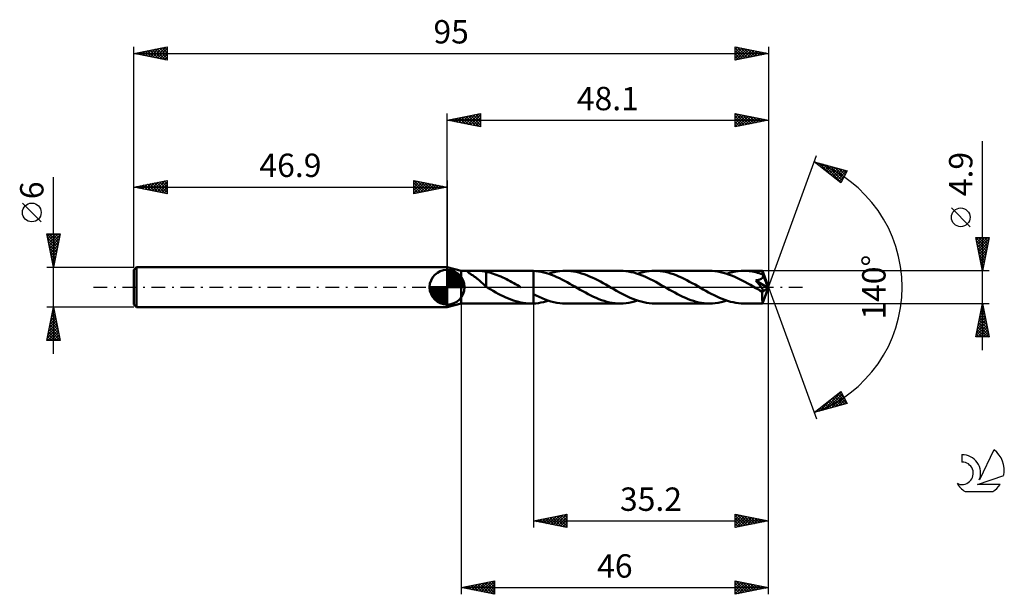
# Model space of a CAD drawing. Units: millimetres. Extents: x -17 to 130, y -46 to 40.
import ezdxf
from ezdxf.enums import TextEntityAlignment as Align

# ---------------------------------------------------------------- set-up
doc = ezdxf.new("R2010")
doc.units = ezdxf.units.MM
doc.header["$LTSCALE"] = 5.1
doc.linetypes.add('LONGDASH_DASH', pattern=[0.85, 0.4, -0.2, 0.05, -0.2])
for name, color, linetype in [('1', 4, 'CONTINUOUS'), ('2', 7, 'CONTINUOUS'), ('4', 2, 'LONGDASH_DASH'), ('CUT', 1, 'CONTINUOUS'), ('NOCUT', 7, 'CONTINUOUS'), ('SK1', 4, 'CONTINUOUS'), ('SK2', 7, 'CONTINUOUS'), ('SK4', 2, 'LONGDASH_DASH'), ('SK6', 5, 'CONTINUOUS')]:
    doc.layers.add(name, color=color, linetype=linetype)
doc.styles.get("Standard").update_dxf_attribs({"font": 'Monospac821 BT'})

msp = doc.modelspace()

# ---------------------------------------------------------------- linework, layer by layer
at = {"layer": '1', "color": 4, "linetype": 'CONTINUOUS', "lineweight": 50}
for p, q in [((49, 2.45), (46.9, 3)), ((46.9, -3), (46.9, 3)), ((49, 2.45), (59.48, 2.45)), ((49, -2.45), (49, 2.45)), ((49.97, 2.35), (49.98, 2.38)), ((49.99, 2.31), (49.97, 2.35)), ((49.98, 2.38), (50.02, 2.4)), ((50.03, 2.26), (49.99, 2.31)), ((50.02, 2.4), (50.08, 2.42)), ((50.08, 2.22), (50.03, 2.26)), ((50.08, 2.42), (50.17, 2.43)), ((50.14, 2.17), (50.08, 2.22)), ((50.21, 2.12), (50.14, 2.17)), ((50.17, 2.43), (50.27, 2.44)), ((50.29, 2.07), (50.21, 2.12)), ((50.27, 2.44), (50.39, 2.44)), ((50.38, 2.01), (50.29, 2.07)), ((50.47, 1.94), (50.38, 2.01)), ((50.39, 2.44), (50.51, 2.45)), ((50.57, 1.87), (50.47, 1.94)), ((50.51, 2.45), (50.64, 2.45)), ((50.68, 1.8), (50.57, 1.87)), ((50.64, 2.45), (50.78, 2.45)), ((50.79, 1.73), (50.68, 1.8)), ((50.78, 2.45), (50.93, 2.45)), ((50.9, 1.65), (50.79, 1.73)), ((51.01, 1.57), (50.9, 1.65)), ((51.09, 2.45), (50.93, 2.45)), ((51.12, 1.49), (51.01, 1.57)), ((51.26, 2.45), (51.09, 2.45)), ((51.23, 1.4), (51.12, 1.49)), ((51.44, 2.45), (51.26, 2.45)), ((51.63, 2.44), (51.44, 2.45)), ((51.81, 2.44), (51.63, 2.44)), ((52, 2.43), (51.81, 2.44)), ((52.18, 2.41), (52, 2.43)), ((52.37, 2.39), (52.18, 2.41)), ((52.55, 2.36), (52.37, 2.39)), ((52.73, 2.32), (52.55, 2.36)), ((52.73, 0.57), (52.73, 2.32)), ((53.01, 2.25), (52.73, 2.31)), ((53.28, 2.18), (53.01, 2.25)), ((53.56, 2.1), (53.28, 2.18)), ((53.83, 2.02), (53.56, 2.1)), ((54.11, 1.92), (53.83, 2.02)), ((54.39, 1.82), (54.11, 1.92)), ((54.66, 1.71), (54.39, 1.82)), ((54.94, 1.59), (54.66, 1.71)), ((55.21, 1.47), (54.94, 1.59)), ((59.42, 2.45), (59.48, 2.45)), ((59.55, 2.45), (59.48, 2.45)), ((59.61, 2.45), (59.55, 2.45)), ((59.67, 2.45), (59.61, 2.45)), ((59.74, 2.45), (59.67, 2.45)), ((59.8, 2.44), (59.74, 2.45)), ((60.19, 2.42), (59.8, 2.44)), ((59.8, 2.44), (59.8, 2.44)), ((59.8, 2.44), (59.8, 2.44)), ((59.8, 2.44), (59.8, 2.44)), ((59.8, -1.04), (59.8, 2.44)), ((59.8, -2.44), (59.8, 2.44)), ((60.58, 2.37), (60.19, 2.42)), ((60.97, 2.3), (60.58, 2.37)), ((61.36, 2.21), (60.97, 2.3)), ((61.75, 2.11), (61.36, 2.21)), ((62.14, 1.98), (61.75, 2.11)), ((62.05, 2.02), (62.48, 2.15)), ((62.53, 1.85), (62.14, 1.98)), ((62.48, 2.15), (62.91, 2.25)), ((62.91, 1.69), (62.53, 1.85)), ((62.91, 2.25), (63.34, 2.34)), ((63.3, 1.52), (62.91, 1.69)), ((63.69, 1.34), (63.3, 1.52)), ((63.34, 2.34), (63.76, 2.4)), ((63.76, 2.4), (64.19, 2.44)), ((64.19, 2.44), (64.62, 2.45)), ((65.02, 2.44), (64.62, 2.45)), ((72.82, 2.45), (64.62, 2.45)), ((65.41, 2.41), (65.02, 2.44)), ((65.81, 2.35), (65.41, 2.41)), ((66.21, 2.28), (65.81, 2.35)), ((66.61, 2.19), (66.21, 2.28)), ((67.01, 2.07), (66.61, 2.19)), ((67.42, 1.94), (67.01, 2.07)), ((67.82, 1.79), (67.42, 1.94)), ((68.22, 1.62), (67.82, 1.79)), ((68.62, 1.44), (68.22, 1.62)), ((73.23, 2.44), (72.82, 2.45)), ((73.64, 2.41), (73.23, 2.44)), ((74.04, 2.35), (73.64, 2.41)), ((74.44, 2.27), (74.04, 2.35)), ((74.85, 2.18), (74.44, 2.27)), ((75.26, 2.06), (74.85, 2.18)), ((75.67, 1.92), (75.26, 2.06)), ((75.39, 2.01), (75.82, 2.15)), ((76.08, 1.77), (75.67, 1.92)), ((75.82, 2.15), (76.25, 2.25)), ((76.48, 1.59), (76.08, 1.77)), ((76.25, 2.25), (76.68, 2.34)), ((76.89, 1.41), (76.48, 1.59)), ((76.68, 2.34), (77.11, 2.4)), ((77.11, 2.4), (77.54, 2.44)), ((77.54, 2.44), (77.97, 2.45)), ((78.36, 2.44), (77.97, 2.45)), ((86.17, 2.45), (77.97, 2.45)), ((78.76, 2.41), (78.36, 2.44)), ((79.16, 2.35), (78.76, 2.41)), ((79.57, 2.28), (79.16, 2.35)), ((79.97, 2.18), (79.57, 2.28)), ((80.37, 2.07), (79.97, 2.18)), ((80.77, 1.94), (80.37, 2.07)), ((81.17, 1.79), (80.77, 1.94)), ((81.57, 1.62), (81.17, 1.79)), ((81.97, 1.44), (81.57, 1.62)), ((86.57, 2.44), (86.17, 2.45)), ((86.98, 2.41), (86.57, 2.44)), ((87.39, 2.35), (86.98, 2.41)), ((87.79, 2.27), (87.39, 2.35)), ((88.2, 2.17), (87.79, 2.27)), ((88.61, 2.06), (88.2, 2.17)), ((89.02, 1.92), (88.61, 2.06)), ((88.74, 2.01), (89.17, 2.14)), ((89.43, 1.76), (89.02, 1.92)), ((89.17, 2.14), (89.6, 2.25)), ((89.84, 1.59), (89.43, 1.76)), ((89.6, 2.25), (90.03, 2.34)), ((90.25, 1.4), (89.84, 1.59)), ((90.03, 2.34), (90.45, 2.4)), ((90.45, 2.4), (90.88, 2.44)), ((90.88, 2.44), (91.31, 2.45)), ((91.57, 2.45), (91.31, 2.45)), ((94.09, 2.45), (91.31, 2.45)), ((91.82, 2.43), (91.57, 2.45)), ((92.07, 2.41), (91.82, 2.43)), ((92.33, 2.38), (92.07, 2.41)), ((92.58, 2.34), (92.33, 2.38)), ((92.84, 2.29), (92.58, 2.34)), ((93.09, 2.24), (92.84, 2.29)), ((93.35, 2.17), (93.09, 2.24)), ((93.6, 2.1), (93.35, 2.17)), ((93.85, 2.02), (93.6, 2.1)), ((94.11, 1.94), (93.85, 2.02)), ((94.09, 2.44), (94.09, 2.45)), ((95, 0), (94.09, 2.45)), ((94.09, 2.45), (94.09, 2.45)), ((94.09, 2.45), (94.09, 2.45)), ((94.09, 2.45), (94.09, 2.45)), ((94.09, 2.45), (94.09, 2.45)), ((94.09, 2.45), (94.09, 2.45)), ((94.09, 2.45), (94.09, 2.45)), ((94.09, 2.42), (94.09, 2.44)), ((94.09, 2.4), (94.09, 2.42)), ((94.1, 2.38), (94.09, 2.4)), ((94.1, 2.35), (94.1, 2.38)), ((94.1, 2.31), (94.1, 2.35)), ((94.1, 2.27), (94.1, 2.31)), ((94.11, 2.22), (94.1, 2.27)), ((94.11, 2.17), (94.11, 2.22)), ((95, 0), (94.11, 2.17)), ((94.11, 1.94), (94.11, 2.17)), ((94.11, 1.93), (94.11, 1.94)), ((94.12, 1.91), (94.11, 1.93)), ((94.11, 1.45), (94.13, 1.5)), ((94.12, 1.9), (94.12, 1.91)), ((94.13, 1.89), (94.12, 1.9)), ((94.13, 1.88), (94.13, 1.89)), ((94.14, 1.87), (94.13, 1.88)), ((94.13, 1.5), (94.15, 1.54)), ((94.14, 1.85), (94.14, 1.87)), ((94.15, 1.8), (94.14, 1.85)), ((94.47, 1.06), (94.14, 1.85)), ((94.16, 1.75), (94.15, 1.8)), ((94.15, 1.54), (94.16, 1.59)), ((94.17, 1.7), (94.16, 1.75)), ((94.16, 1.59), (94.17, 1.65)), ((94.17, 1.65), (94.17, 1.7)), ((51.34, 1.32), (51.23, 1.4)), ((51.45, 1.23), (51.34, 1.32)), ((51.56, 1.13), (51.45, 1.23)), ((51.68, 1.04), (51.56, 1.13)), ((51.79, 0.94), (51.68, 1.04)), ((51.9, 0.84), (51.79, 0.94)), ((52.01, 0.75), (51.9, 0.84)), ((52.11, 0.65), (52.01, 0.75)), ((52.22, 0.55), (52.11, 0.65)), ((52.32, 0.45), (52.22, 0.55)), ((52.43, 0.36), (52.32, 0.45)), ((52.53, 0.26), (52.43, 0.36)), ((52.63, 0.17), (52.53, 0.26)), ((52.73, 0.09), (52.63, 0.17)), ((52.73, 0.57), (52.73, 0.57)), ((52.73, 0.57), (52.73, 0.57)), ((52.73, 0.57), (52.73, 0.57)), ((52.73, 0.57), (52.73, 0.57)), ((52.73, 0.57), (52.73, 0.57)), ((52.73, 0.57), (52.73, 0.57)), ((52.73, 0.05), (52.73, 0.57)), ((52.74, 0.04), (52.73, 0.05)), ((52.75, 0.03), (52.74, 0.04)), ((52.76, 0.03), (52.75, 0.03)), ((52.78, 0.02), (52.76, 0.03)), ((52.79, 0.01), (52.78, 0.02)), ((52.8, 0.01), (52.79, 0.01)), ((52.81, 0), (52.8, 0.01)), ((52.85, -0.02), (52.81, 0)), ((55.49, 1.34), (55.21, 1.47)), ((55.77, 1.2), (55.49, 1.34)), ((56.04, 1.06), (55.77, 1.2)), ((56.32, 0.92), (56.04, 1.06)), ((56.59, 0.77), (56.32, 0.92)), ((56.87, 0.61), (56.59, 0.77)), ((57.15, 0.46), (56.87, 0.61)), ((57.42, 0.3), (57.15, 0.46)), ((57.7, 0.14), (57.42, 0.3)), ((57.74, 0.12), (57.7, 0.14)), ((57.78, 0.09), (57.74, 0.12)), ((57.82, 0.07), (57.78, 0.09)), ((57.86, 0.05), (57.82, 0.07)), ((57.9, 0.02), (57.86, 0.05)), ((57.95, 0), (57.9, 0.02)), ((64.07, 1.15), (63.69, 1.34)), ((64.46, 0.95), (64.07, 1.15)), ((64.85, 0.74), (64.46, 0.95)), ((65.24, 0.52), (64.85, 0.74)), ((65.62, 0.3), (65.24, 0.52)), ((66.01, 0.08), (65.62, 0.3)), ((66.4, -0.15), (66.01, 0.08)), ((69.03, 1.25), (68.62, 1.44)), ((69.43, 1.04), (69.03, 1.25)), ((69.83, 0.83), (69.43, 1.04)), ((70.23, 0.6), (69.83, 0.83)), ((70.64, 0.38), (70.23, 0.6)), ((71.04, 0.15), (70.64, 0.38)), ((71.45, -0.09), (71.04, 0.15)), ((77.3, 1.21), (76.89, 1.41)), ((77.71, 1), (77.3, 1.21)), ((78.11, 0.78), (77.71, 1)), ((78.52, 0.56), (78.11, 0.78)), ((78.93, 0.32), (78.52, 0.56)), ((79.34, 0.09), (78.93, 0.32)), ((79.75, -0.14), (79.34, 0.09)), ((82.38, 1.24), (81.97, 1.44)), ((82.78, 1.04), (82.38, 1.24)), ((83.18, 0.82), (82.78, 1.04)), ((83.58, 0.6), (83.18, 0.82)), ((83.99, 0.38), (83.58, 0.6)), ((84.39, 0.14), (83.99, 0.38)), ((84.79, -0.09), (84.39, 0.14)), ((90.65, 1.21), (90.25, 1.4)), ((91.06, 1), (90.65, 1.21)), ((91.47, 0.78), (91.06, 1)), ((91.87, 0.55), (91.47, 0.78)), ((92.27, 0.33), (91.87, 0.55)), ((92.68, 0.09), (92.27, 0.33)), ((93.09, -0.14), (92.68, 0.09)), ((93.08, 1.02), (93.15, 1.03)), ((93.13, 0.97), (93.08, 1.02)), ((94.87, -0.1), (93.08, 1.02)), ((93.17, 0.91), (93.13, 0.97)), ((93.15, 1.03), (93.22, 1.04)), ((93.21, 0.86), (93.17, 0.91)), ((93.26, 0.81), (93.21, 0.86)), ((93.22, 1.04), (93.28, 1.05)), ((93.3, 0.76), (93.26, 0.81)), ((93.28, 1.05), (93.35, 1.06)), ((93.34, 0.7), (93.3, 0.76)), ((93.39, 0.65), (93.34, 0.7)), ((93.35, 1.06), (93.41, 1.07)), ((93.43, 0.6), (93.39, 0.65)), ((93.41, 1.07), (93.47, 1.09)), ((93.47, 0.55), (93.43, 0.6)), ((93.47, 1.09), (93.53, 1.1)), ((93.51, 0.5), (93.47, 0.55)), ((93.55, 0.45), (93.51, 0.5)), ((93.53, 1.1), (93.59, 1.12)), ((93.59, 0.4), (93.55, 0.45)), ((93.59, 1.12), (93.65, 1.14)), ((93.63, 0.35), (93.59, 0.4)), ((93.67, 0.3), (93.63, 0.35)), ((93.65, 1.14), (93.7, 1.16)), ((93.71, 0.25), (93.67, 0.3)), ((93.7, 1.16), (93.76, 1.18)), ((93.74, 0.21), (93.71, 0.25)), ((93.78, 0.16), (93.74, 0.21)), ((93.76, 1.18), (93.81, 1.2)), ((93.81, 0.11), (93.78, 0.16)), ((93.81, 1.2), (93.87, 1.23)), ((93.85, 0.07), (93.81, 0.11)), ((93.88, 0.03), (93.85, 0.07)), ((93.87, 1.23), (93.92, 1.26)), ((93.91, -0.01), (93.88, 0.03)), ((93.92, 1.26), (93.96, 1.29)), ((93.96, 1.29), (94.01, 1.32)), ((94.01, 1.32), (94.05, 1.36)), ((94.05, 1.36), (94.08, 1.4)), ((94.08, 1.4), (94.11, 1.45)), ((94.09, -2.45), (95, 0)), ((94.63, 0.68), (94.47, 1.06)), ((94.71, 0.46), (94.63, 0.68)), ((94.77, 0.31), (94.71, 0.46)), ((94.81, 0.2), (94.77, 0.31)), ((94.83, 0.12), (94.81, 0.2)), ((94.85, 0.06), (94.83, 0.12)), ((94.85, 0.03), (94.84, 0.06)), ((95, 0), (94.84, 0.06)), ((94.85, 0.06), (94.84, 0.06)), ((95, 0), (94.85, 0.06)), ((94.86, 0), (94.85, 0.03)), ((94.86, -0.02), (94.86, 0)), ((52.89, -0.05), (52.85, -0.02)), ((52.93, -0.07), (52.89, -0.05)), ((52.97, -0.1), (52.93, -0.07)), ((53.01, -0.12), (52.97, -0.1)), ((53.05, -0.14), (53.01, -0.12)), ((53.43, -0.36), (53.05, -0.14)), ((53.8, -0.57), (53.43, -0.36)), ((54.18, -0.78), (53.8, -0.57)), ((54.55, -0.98), (54.18, -0.78)), ((54.93, -1.18), (54.55, -0.98)), ((55.3, -1.36), (54.93, -1.18)), ((55.68, -1.53), (55.3, -1.36)), ((59.8, -1.04), (59.8, -1.04)), ((59.8, -1.04), (59.8, -1.04)), ((59.8, -1.04), (59.8, -1.04)), ((60.24, -1.26), (59.8, -1.04)), ((60.68, -1.47), (60.24, -1.26)), ((61.11, -1.66), (60.68, -1.47)), ((66.8, -0.38), (66.4, -0.15)), ((67.2, -0.6), (66.8, -0.38)), ((67.6, -0.82), (67.2, -0.6)), ((68, -1.04), (67.6, -0.82)), ((68.4, -1.24), (68, -1.04)), ((68.8, -1.43), (68.4, -1.24)), ((69.21, -1.62), (68.8, -1.43)), ((71.85, -0.32), (71.45, -0.09)), ((72.26, -0.55), (71.85, -0.32)), ((72.67, -0.78), (72.26, -0.55)), ((73.07, -1), (72.67, -0.78)), ((73.48, -1.21), (73.07, -1)), ((73.89, -1.41), (73.48, -1.21)), ((74.29, -1.59), (73.89, -1.41)), ((80.15, -0.38), (79.75, -0.14)), ((80.55, -0.6), (80.15, -0.38)), ((80.95, -0.82), (80.55, -0.6)), ((81.35, -1.04), (80.95, -0.82)), ((81.75, -1.24), (81.35, -1.04)), ((82.15, -1.43), (81.75, -1.24)), ((82.55, -1.61), (82.15, -1.43)), ((85.2, -0.33), (84.79, -0.09)), ((85.61, -0.56), (85.2, -0.33)), ((86.02, -0.78), (85.61, -0.56)), ((86.43, -1), (86.02, -0.78)), ((86.84, -1.21), (86.43, -1)), ((87.25, -1.41), (86.84, -1.21)), ((87.65, -1.6), (87.25, -1.41)), ((93.18, -0.2), (93.09, -0.14)), ((93.28, -0.25), (93.18, -0.2)), ((93.38, -0.31), (93.28, -0.25)), ((93.47, -0.36), (93.38, -0.31)), ((93.57, -0.42), (93.47, -0.36)), ((93.66, -0.47), (93.57, -0.42)), ((93.76, -0.52), (93.66, -0.47)), ((93.86, -0.56), (93.76, -0.52)), ((93.95, -0.6), (93.86, -0.56)), ((93.94, -0.06), (93.91, -0.01)), ((93.97, -0.1), (93.94, -0.06)), ((94.03, -0.62), (93.95, -0.6)), ((94, -0.14), (93.97, -0.1)), ((94.02, -0.18), (94, -0.14)), ((94.05, -0.22), (94.02, -0.18)), ((94.08, -0.63), (94.03, -0.62)), ((94.08, -0.26), (94.05, -0.22)), ((94.06, -0.76), (94.87, -0.1)), ((94.06, -0.91), (94.06, -0.76)), ((94.06, -1.05), (94.06, -0.91)), ((94.06, -1.19), (94.06, -1.05)), ((94.06, -1.33), (94.06, -1.19)), ((94.06, -1.46), (94.06, -1.33)), ((94.06, -1.59), (94.06, -1.46)), ((94.1, -0.3), (94.08, -0.26)), ((94.11, -0.64), (94.08, -0.63)), ((94.12, -0.34), (94.1, -0.3)), ((94.11, -0.64), (94.14, -0.63)), ((94.14, -0.37), (94.12, -0.34)), ((94.16, -0.41), (94.14, -0.37)), ((94.14, -0.63), (94.17, -0.63)), ((94.18, -0.45), (94.16, -0.41)), ((94.17, -0.63), (94.19, -0.61)), ((94.19, -0.48), (94.18, -0.45)), ((94.2, -0.51), (94.19, -0.48)), ((94.19, -0.61), (94.2, -0.6)), ((94.21, -0.54), (94.2, -0.51)), ((94.2, -0.6), (94.21, -0.57)), ((94.21, -0.57), (94.21, -0.54)), ((94.87, -0.04), (94.86, -0.02)), ((94.87, -0.06), (94.87, -0.04)), ((94.87, -0.08), (94.87, -0.06)), ((94.87, -0.1), (94.87, -0.08)), ((46.9, -3), (49, -2.45)), ((49, -2.45), (59.48, -2.45)), ((56.06, -1.7), (55.68, -1.53)), ((56.43, -1.85), (56.06, -1.7)), ((56.81, -1.98), (56.43, -1.85)), ((57.18, -2.1), (56.81, -1.98)), ((57.56, -2.2), (57.18, -2.1)), ((57.93, -2.29), (57.56, -2.2)), ((58.3, -2.36), (57.93, -2.29)), ((58.68, -2.41), (58.3, -2.36)), ((59.05, -2.44), (58.68, -2.41)), ((59.42, -2.45), (59.05, -2.44)), ((59.48, -2.45), (59.42, -2.45)), ((59.48, -2.45), (59.55, -2.45)), ((59.55, -2.45), (59.61, -2.45)), ((59.61, -2.45), (59.67, -2.45)), ((59.67, -2.45), (59.74, -2.45)), ((59.74, -2.45), (59.8, -2.44)), ((59.8, -2.44), (60.17, -2.42)), ((59.8, -2.44), (59.8, -2.44)), ((59.8, -2.44), (59.8, -2.44)), ((59.8, -2.44), (59.8, -2.44)), ((60.17, -2.42), (60.55, -2.37)), ((60.55, -2.37), (60.92, -2.31)), ((60.92, -2.31), (61.3, -2.23)), ((61.55, -1.84), (61.11, -1.66)), ((61.3, -2.23), (61.67, -2.13)), ((61.98, -1.99), (61.55, -1.84)), ((61.67, -2.13), (62.05, -2.02)), ((62.42, -2.13), (61.98, -1.99)), ((62.86, -2.24), (62.42, -2.13)), ((63.3, -2.33), (62.86, -2.24)), ((63.74, -2.4), (63.3, -2.33)), ((64.18, -2.44), (63.74, -2.4)), ((64.62, -2.45), (64.18, -2.44)), ((64.62, -2.45), (72.82, -2.45)), ((69.61, -1.78), (69.21, -1.62)), ((70.01, -1.93), (69.61, -1.78)), ((70.41, -2.07), (70.01, -1.93)), ((70.81, -2.18), (70.41, -2.07)), ((71.21, -2.28), (70.81, -2.18)), ((71.61, -2.35), (71.21, -2.28)), ((72.02, -2.41), (71.61, -2.35)), ((72.42, -2.44), (72.02, -2.41)), ((72.82, -2.45), (72.42, -2.44)), ((72.82, -2.45), (73.25, -2.44)), ((73.25, -2.44), (73.68, -2.4)), ((73.68, -2.4), (74.11, -2.34)), ((74.11, -2.34), (74.53, -2.25)), ((74.7, -1.76), (74.29, -1.59)), ((74.53, -2.25), (74.96, -2.15)), ((75.11, -1.92), (74.7, -1.76)), ((74.96, -2.15), (75.39, -2.01)), ((75.52, -2.05), (75.11, -1.92)), ((75.92, -2.17), (75.52, -2.05)), ((76.33, -2.27), (75.92, -2.17)), ((76.74, -2.35), (76.33, -2.27)), ((77.15, -2.41), (76.74, -2.35)), ((77.56, -2.44), (77.15, -2.41)), ((77.97, -2.45), (77.56, -2.44)), ((77.97, -2.45), (86.17, -2.45)), ((82.95, -1.78), (82.55, -1.61)), ((83.35, -1.93), (82.95, -1.78)), ((83.75, -2.07), (83.35, -1.93)), ((84.16, -2.18), (83.75, -2.07)), ((84.56, -2.28), (84.16, -2.18)), ((84.96, -2.35), (84.56, -2.28)), ((85.36, -2.41), (84.96, -2.35)), ((85.76, -2.44), (85.36, -2.41)), ((86.17, -2.45), (85.76, -2.44)), ((86.17, -2.45), (86.6, -2.44)), ((86.6, -2.44), (87.02, -2.4)), ((87.02, -2.4), (87.45, -2.34)), ((87.45, -2.34), (87.88, -2.25)), ((88.06, -1.77), (87.65, -1.6)), ((87.88, -2.25), (88.31, -2.15)), ((88.47, -1.92), (88.06, -1.77)), ((88.31, -2.15), (88.74, -2.01)), ((88.87, -2.06), (88.47, -1.92)), ((89.28, -2.18), (88.87, -2.06)), ((89.68, -2.27), (89.28, -2.18)), ((90.09, -2.35), (89.68, -2.27)), ((90.5, -2.41), (90.09, -2.35)), ((90.9, -2.44), (90.5, -2.41)), ((91.31, -2.45), (90.9, -2.44)), ((91.31, -2.45), (94.09, -2.45)), ((94.06, -1.71), (94.06, -1.59)), ((94.06, -1.83), (94.06, -1.71)), ((94.06, -1.93), (94.06, -1.83)), ((94.07, -2.03), (94.06, -1.93)), ((94.07, -2.12), (94.07, -2.03)), ((94.07, -2.19), (94.07, -2.12)), ((94.07, -2.26), (94.07, -2.19)), ((94.07, -2.32), (94.07, -2.26)), ((94.08, -2.36), (94.07, -2.32)), ((94.08, -2.4), (94.08, -2.36)), ((94.08, -2.43), (94.08, -2.4)), ((94.08, -2.44), (94.08, -2.43)), ((94.09, -2.45), (94.08, -2.44)), ((94.09, -2.45), (94.09, -2.45)), ((94.09, -2.45), (94.09, -2.45)), ((94.09, -2.45), (94.09, -2.45)), ((94.09, -2.45), (94.09, -2.45)), ((94.09, -2.45), (94.09, -2.45)), ((94.09, -2.45), (94.09, -2.45))]:
    msp.add_line(p, q, dxfattribs=at)
msp.add_ellipse((95, 0), major_axis=(-3.46, 2.25), ratio=0.278612, start_param=1.360043, end_param=1.479744, dxfattribs=at)
at = {"layer": '2', "color": 7, "linetype": 'CONTINUOUS', "lineweight": 25}
for p, q in [((46.9, 3), (46.9, 26)), ((46.9, 25), (51.9, 26)), ((47.23, 24.93), (47.39, 25.1)), ((47.28, 25.08), (47.47, 24.89)), ((47.58, 24.86), (47.92, 25.2)), ((47.63, 25.15), (48, 24.78)), ((47.93, 24.79), (48.45, 25.31)), ((47.99, 25.22), (48.53, 24.67)), ((48.29, 24.72), (48.98, 25.42)), ((48.34, 25.29), (49.06, 24.57)), ((48.64, 24.65), (49.51, 25.52)), ((48.69, 25.36), (49.59, 24.46)), ((49, 24.58), (50.04, 25.63)), ((49.05, 25.43), (50.12, 24.36)), ((49.35, 24.51), (50.57, 25.73)), ((49.4, 25.5), (50.65, 24.25)), ((49.7, 24.44), (51.1, 25.84)), ((49.75, 25.57), (51.18, 24.14)), ((50.06, 24.37), (51.63, 25.95)), ((50.11, 25.64), (51.71, 24.04)), ((50.41, 24.3), (51.9, 25.79)), ((50.46, 25.71), (51.9, 24.27)), ((50.76, 24.23), (51.9, 25.36)), ((50.82, 25.78), (51.9, 24.7)), ((51.17, 25.85), (51.9, 25.12)), ((51.52, 25.92), (51.9, 25.55)), ((51.88, 26), (51.9, 25.97)), ((51.9, 26), (51.9, 24)), ((90, 24), (90, 26)), ((90, 26), (95, 25)), ((90, 25.77), (90.19, 25.96)), ((90, 25.34), (90.55, 25.89)), ((90, 24.92), (90.9, 25.82)), ((90, 24.49), (91.26, 25.75)), ((90, 24.07), (91.61, 25.68)), ((90, 25.63), (91.36, 24.27)), ((90, 25.21), (91.01, 24.2)), ((90.07, 25.99), (91.71, 24.34)), ((90.44, 24.09), (91.96, 25.61)), ((90.6, 25.88), (92.07, 24.41)), ((90.97, 24.19), (92.32, 25.54)), ((91.13, 25.77), (92.42, 24.48)), ((91.5, 24.3), (92.67, 25.47)), ((91.66, 25.67), (92.77, 24.55)), ((92.03, 24.41), (93.02, 25.4)), ((92.19, 25.56), (93.13, 24.63)), ((92.56, 24.51), (93.38, 25.32)), ((92.72, 25.46), (93.48, 24.7)), ((93.09, 24.62), (93.73, 25.25)), ((93.25, 25.35), (93.83, 24.77)), ((93.63, 24.73), (94.08, 25.18)), ((93.78, 25.24), (94.19, 24.84)), ((94.16, 24.83), (94.44, 25.11)), ((94.31, 25.14), (94.54, 24.91)), ((95, 26), (95, 0)), ((46.9, 25), (95, 25)), ((51.9, 24), (46.9, 25)), ((46.93, 25.01), (46.94, 24.99)), ((51.12, 24.16), (51.9, 24.94)), ((51.47, 24.09), (51.9, 24.52)), ((51.82, 24.02), (51.9, 24.09)), ((95, 25), (90, 24)), ((90, 24.78), (90.65, 24.13)), ((90, 24.36), (90.3, 24.06)), ((94.69, 24.94), (94.79, 25.04)), ((94.84, 25.03), (94.89, 24.98)), ((127, -9.45), (127, 21.87)), ((95, 0), (102.18, 19.73)), ((101.84, 18.79), (106.75, 17.4)), ((105.83, 15.62), (101.84, 18.79)), ((101.96, 18.76), (102.27, 18.45)), ((102, 18.67), (102.06, 18.73)), ((102.23, 18.48), (102.39, 18.64)), ((102.47, 18.29), (102.72, 18.54)), ((102.56, 18.59), (104.34, 16.81)), ((102.71, 18.11), (103.05, 18.45)), ((102.94, 17.92), (103.38, 18.36)), ((103.15, 18.42), (105.87, 15.7)), ((103.18, 17.73), (103.71, 18.26)), ((103.41, 17.54), (104.04, 18.17)), ((103.65, 17.35), (104.37, 18.07)), ((103.74, 18.25), (106.02, 15.98)), ((103.89, 17.17), (104.7, 17.98)), ((104.12, 16.98), (105.03, 17.89)), ((104.33, 18.08), (106.16, 16.26)), ((104.36, 16.79), (105.36, 17.79)), ((104.6, 16.6), (105.69, 17.7)), ((104.93, 17.92), (106.3, 16.54)), ((105.52, 17.75), (106.45, 16.82)), ((104.83, 16.41), (106.02, 17.6)), ((105.07, 16.23), (106.35, 17.51)), ((105.3, 16.04), (106.68, 17.42)), ((105.54, 15.85), (106.38, 16.69)), ((106.75, 17.4), (105.83, 15.62)), ((106.11, 17.58), (106.59, 17.1)), ((106.71, 17.41), (106.74, 17.38)), ((105.78, 15.66), (105.93, 15.82)), ((125.15, 9.06), (122.35, 11.86)), ((127, 2.45), (126, 7.45)), ((126, 7.45), (128, 7.45)), ((126, 7.45), (127.67, 5.78)), ((126.01, 7.41), (126.05, 7.45)), ((126.08, 7.05), (126.48, 7.45)), ((126.15, 6.7), (126.9, 7.45)), ((126.22, 6.34), (127.33, 7.45)), ((126.29, 5.99), (127.75, 7.45)), ((126.42, 7.45), (127.74, 6.14)), ((126.85, 7.45), (127.81, 6.49)), ((128, 7.45), (127, 2.45)), ((127.27, 7.45), (127.88, 6.84)), ((127.7, 7.45), (127.95, 7.2)), ((126.11, 6.92), (127.6, 5.43)), ((126.21, 6.39), (127.53, 5.08)), ((126.36, 5.64), (127.96, 7.23)), ((126.43, 5.28), (127.85, 6.7)), ((126.5, 4.93), (127.74, 6.17)), ((126.32, 5.86), (127.45, 4.72)), ((126.42, 5.33), (127.38, 4.37)), ((126.53, 4.8), (127.31, 4.02)), ((126.57, 4.58), (127.64, 5.64)), ((126.65, 4.22), (127.53, 5.11)), ((126.72, 3.87), (127.43, 4.58)), ((126.64, 4.27), (127.24, 3.66)), ((126.74, 3.74), (127.17, 3.31)), ((126.79, 3.52), (127.32, 4.05)), ((126.85, 3.21), (127.1, 2.95)), ((126.86, 3.16), (127.21, 3.52)), ((126.93, 2.81), (127.11, 2.99)), ((128, 2.45), (94.11, 2.45)), ((126.95, 2.68), (127.03, 2.6)), ((127, 2.46), (127, 2.46)), ((95, -36), (95, 0)), ((95, -46), (95, 0)), ((95, 0), (102.18, -19.73)), ((49, -2.45), (49, -46)), ((59.8, -2.45), (59.8, -36)), ((94.11, -2.45), (128, -2.45)), ((126, -7.45), (127, -2.45)), ((126.88, -3.03), (127.08, -2.84)), ((126.93, -2.81), (127.11, -2.99)), ((126.99, -2.5), (127.01, -2.49)), ((127, -2.45), (128, -7.45)), ((127, -2.46), (127, -2.46)), ((126.46, -5.16), (127.36, -4.25)), ((126.56, -4.63), (127.29, -3.9)), ((126.64, -4.23), (127.53, -5.11)), ((126.67, -4.1), (127.22, -3.55)), ((126.72, -3.87), (127.43, -4.58)), ((126.78, -3.57), (127.15, -3.19)), ((126.79, -3.52), (127.32, -4.05)), ((126.86, -3.17), (127.21, -3.52)), ((126.03, -7.28), (127.64, -5.67)), ((126.14, -6.75), (127.57, -5.31)), ((126.25, -6.22), (127.5, -4.96)), ((126.35, -5.69), (127.43, -4.61)), ((126.36, -5.64), (127.96, -7.24)), ((126.43, -5.29), (127.85, -6.7)), ((126.5, -4.93), (127.74, -6.17)), ((126.57, -4.58), (127.64, -5.64)), ((126.08, -7.05), (126.47, -7.45)), ((126.15, -6.7), (126.9, -7.45)), ((126.22, -6.35), (127.32, -7.45)), ((126.29, -5.99), (127.75, -7.45)), ((126.29, -7.45), (127.71, -6.02)), ((126.71, -7.45), (127.79, -6.38)), ((127.13, -7.45), (127.86, -6.73)), ((127.56, -7.45), (127.93, -7.08)), ((128, -7.45), (126, -7.45)), ((126.01, -7.41), (126.05, -7.45)), ((127.98, -7.45), (128, -7.44)), ((101.84, -18.79), (105.83, -15.62)), ((103.2, -18.41), (105.88, -15.72)), ((103.79, -18.24), (106.03, -16)), ((105.1, -16.2), (106.4, -17.5)), ((105.34, -16.01), (106.73, -17.4)), ((105.57, -15.82), (106.32, -16.57)), ((105.81, -15.64), (105.87, -15.69)), ((105.83, -15.62), (106.75, -17.4)), ((106.75, -17.4), (101.84, -18.79)), ((102.61, -18.58), (104.52, -16.66)), ((103.45, -17.52), (104.09, -18.16)), ((103.68, -17.33), (104.42, -18.06)), ((103.92, -17.14), (104.75, -17.97)), ((104.16, -16.95), (105.08, -17.87)), ((104.39, -18.07), (106.17, -16.28)), ((104.39, -16.76), (105.41, -17.78)), ((104.63, -16.58), (105.74, -17.69)), ((104.87, -16.39), (106.07, -17.59)), ((104.98, -17.9), (106.32, -16.56)), ((105.57, -17.73), (106.46, -16.84)), ((106.16, -17.56), (106.6, -17.12)), ((102.01, -18.74), (102.45, -18.31)), ((102.03, -18.64), (102.11, -18.72)), ((102.27, -18.46), (102.44, -18.62)), ((102.5, -18.27), (102.77, -18.53)), ((102.74, -18.08), (103.1, -18.44)), ((102.98, -17.89), (103.43, -18.34)), ((103.21, -17.7), (103.76, -18.25)), ((59.8, -35), (64.8, -34)), ((59.8, -35), (95, -35)), ((64.8, -36), (59.8, -35)), ((59.95, -35.03), (60.03, -34.95)), ((60.14, -34.93), (60.3, -35.1)), ((60.31, -35.1), (60.56, -34.85)), ((60.49, -34.86), (60.83, -35.21)), ((60.66, -35.17), (61.09, -34.74)), ((60.84, -34.79), (61.36, -35.31)), ((61.01, -35.24), (61.62, -34.64)), ((61.2, -34.72), (61.89, -35.42)), ((61.37, -35.31), (62.15, -34.53)), ((61.55, -34.65), (62.42, -35.52)), ((61.72, -35.38), (62.68, -34.42)), ((61.9, -34.58), (62.96, -35.63)), ((62.07, -35.45), (63.21, -34.32)), ((62.26, -34.51), (63.49, -35.74)), ((62.43, -35.53), (63.74, -34.21)), ((62.61, -34.44), (64.02, -35.84)), ((62.78, -35.6), (64.27, -34.11)), ((62.96, -34.37), (64.55, -35.95)), ((63.13, -35.67), (64.8, -34)), ((63.32, -34.3), (64.8, -35.78)), ((63.49, -35.74), (64.8, -34.43)), ((63.67, -34.23), (64.8, -35.35)), ((63.84, -35.81), (64.8, -34.85)), ((64.02, -34.16), (64.8, -34.93)), ((64.2, -35.88), (64.8, -35.27)), ((64.38, -34.08), (64.8, -34.51)), ((64.73, -34.01), (64.8, -34.08)), ((64.8, -34), (64.8, -36)), ((90, -36), (90, -34)), ((90, -34), (95, -35)), ((90, -34.41), (90.34, -34.07)), ((90, -34.84), (90.7, -34.14)), ((90, -34.19), (91.51, -35.7)), ((90, -35.26), (91.05, -34.21)), ((90, -35.68), (91.4, -34.28)), ((90, -34.61), (91.15, -35.77)), ((95, -35), (90, -36)), ((90, -35.04), (90.8, -35.84)), ((90.14, -35.97), (91.76, -34.35)), ((90.29, -34.06), (91.86, -35.63)), ((90.67, -35.87), (92.11, -34.42)), ((90.82, -34.16), (92.22, -35.56)), ((91.2, -35.76), (92.46, -34.49)), ((91.35, -34.27), (92.57, -35.49)), ((91.73, -35.65), (92.82, -34.56)), ((91.88, -34.38), (92.92, -35.42)), ((92.26, -35.55), (93.17, -34.63)), ((92.41, -34.48), (93.28, -35.34)), ((92.79, -35.44), (93.53, -34.71)), ((92.94, -34.59), (93.63, -35.27)), ((93.32, -35.34), (93.88, -34.78)), ((93.47, -34.69), (93.98, -35.2)), ((93.85, -35.23), (94.23, -34.85)), ((94, -34.8), (94.34, -35.13)), ((94.38, -35.12), (94.59, -34.92)), ((94.53, -34.91), (94.69, -35.06)), ((94.91, -35.02), (94.94, -34.99)), ((64.55, -35.95), (64.8, -35.7)), ((90, -35.46), (90.45, -35.91)), ((90, -35.89), (90.09, -35.98)), ((49, -45), (54, -44)), ((51.67, -45.53), (53, -44.2)), ((52.02, -45.6), (53.53, -44.09)), ((52.38, -45.68), (54, -44.05)), ((53.22, -44.16), (54, -44.94)), ((53.57, -44.09), (54, -44.52)), ((53.92, -44.02), (54, -44.09)), ((54, -44), (54, -46)), ((90, -46), (90, -44)), ((90, -44), (95, -45)), ((90, -44.23), (90.19, -44.04)), ((90, -44.65), (90.54, -44.11)), ((90, -45.08), (90.9, -44.18)), ((90.11, -44.02), (91.74, -45.65)), ((90.64, -44.13), (92.09, -45.58)), ((49, -45), (95, -45)), ((54, -46), (49, -45)), ((49.19, -45.04), (49.29, -44.94)), ((49.33, -44.93), (49.49, -45.1)), ((49.55, -45.11), (49.82, -44.84)), ((49.68, -44.86), (50.02, -45.2)), ((49.9, -45.18), (50.35, -44.73)), ((50.03, -44.79), (50.55, -45.31)), ((50.25, -45.25), (50.88, -44.62)), ((50.39, -44.72), (51.08, -45.42)), ((50.61, -45.32), (51.41, -44.52)), ((50.74, -44.65), (51.61, -45.52)), ((50.96, -45.39), (51.94, -44.41)), ((51.09, -44.58), (52.14, -45.63)), ((51.31, -45.46), (52.47, -44.31)), ((51.45, -44.51), (52.67, -45.73)), ((51.8, -44.44), (53.2, -45.84)), ((52.15, -44.37), (53.73, -45.95)), ((52.51, -44.3), (54, -45.79)), ((52.73, -45.75), (54, -44.47)), ((52.86, -44.23), (54, -45.37)), ((53.08, -45.82), (54, -44.9)), ((53.44, -45.89), (54, -45.32)), ((90, -45.5), (91.25, -44.25)), ((90, -45.93), (91.61, -44.32)), ((90, -44.34), (91.39, -45.72)), ((90, -44.76), (91.03, -45.79)), ((95, -45), (90, -46)), ((90, -45.19), (90.68, -45.86)), ((90, -45.61), (90.32, -45.94)), ((90.44, -45.91), (91.96, -44.39)), ((90.97, -45.81), (92.31, -44.46)), ((91.17, -44.23), (92.45, -45.51)), ((91.5, -45.7), (92.67, -44.53)), ((91.7, -44.34), (92.8, -45.44)), ((92.03, -45.59), (93.02, -44.6)), ((92.23, -44.45), (93.15, -45.37)), ((92.56, -45.49), (93.37, -44.67)), ((92.76, -44.55), (93.51, -45.3)), ((93.09, -45.38), (93.73, -44.75)), ((93.29, -44.66), (93.86, -45.23)), ((93.62, -45.28), (94.08, -44.82)), ((93.82, -44.76), (94.21, -45.16)), ((94.15, -45.17), (94.43, -44.89)), ((94.35, -44.87), (94.57, -45.09)), ((94.68, -45.06), (94.79, -44.96)), ((94.88, -44.98), (94.92, -45.02)), ((53.79, -45.96), (54, -45.75))]:
    msp.add_line(p, q, dxfattribs=at)
msp.add_circle((123.75, 10.46), 1.4, dxfattribs=at)
msp.add_arc((95, 0), 20, 290, 70, dxfattribs=at)
at = {"layer": '4', "color": 2, "linetype": 'LONGDASH_DASH', "lineweight": 25}
msp.add_line((46.9, 0), (95, 0), dxfattribs=at)
at = {"layer": 'CUT', "color": 1, "linetype": 'CONTINUOUS', "lineweight": 25}
for p, q in [((94.11, 2.45), (59.8, 2.45)), ((59.8, 2.45), (59.8, 0)), ((95, 0), (94.11, 2.45)), ((59.8, 0), (95, 0))]:
    msp.add_line(p, q, dxfattribs=at)
at = {"layer": 'NOCUT', "color": 7, "linetype": 'CONTINUOUS', "lineweight": 25}
for p, q in [((49, 2.45), (46.9, 3)), ((46.9, 3), (46.9, 0)), ((59.8, 2.45), (49, 2.45)), ((59.8, 0), (59.8, 2.45)), ((59.8, 2.45), (59.8, 2.45)), ((59.8, 2.45), (59.8, 0)), ((59.8, 2.45), (59.8, 0)), ((46.9, 0), (59.8, 0))]:
    msp.add_line(p, q, dxfattribs=at)
at = {"layer": 'SK1', "color": 4, "linetype": 'CONTINUOUS', "lineweight": 50}
for p, q in [((0.4, 3), (0, 2.6)), ((46.9, 3), (0.4, 3)), ((0.4, 3), (0.4, -3)), ((0, 2.6), (0, -2.6)), ((46.9, 0), (46.9, 2.62)), ((46.9, 2.56), (46.97, 2.62)), ((46.9, 2.19), (47.31, 2.59)), ((46.9, 2.56), (49.46, 0)), ((46.9, 1.81), (47.61, 2.53)), ((46.9, 1.44), (47.89, 2.43)), ((46.9, 1.07), (48.14, 2.31)), ((46.9, 2.19), (49.09, 0)), ((46.9, 0.7), (48.37, 2.17)), ((46.9, 0.33), (48.58, 2.01)), ((46.9, 1.81), (48.71, 0)), ((46.94, 0), (48.78, 1.83)), ((47.22, 2.6), (49.5, 0.32)), ((47.31, 0), (48.95, 1.64)), ((47.7, 2.5), (49.4, 0.8)), ((48.46, 2.11), (49.01, 1.56)), ((46.9, 0), (44.27, 0)), ((44.28, -0.07), (44.34, 0)), ((44.31, -0.41), (44.71, 0)), ((44.37, -0.71), (45.09, 0)), ((44.47, -0.99), (45.46, 0)), ((44.59, -1.24), (45.83, 0)), ((44.63, 0), (46.9, -2.27)), ((44.73, -1.47), (46.2, 0)), ((44.89, -1.68), (46.57, 0)), ((45, 0), (46.9, -1.9)), ((45.37, 0), (46.9, -1.53)), ((45.74, 0), (46.9, -1.16)), ((46.12, 0), (46.9, -0.78)), ((46.49, 0), (46.9, -0.41)), ((46.86, 0), (46.9, -0.04)), ((46.9, 1.44), (48.34, 0)), ((46.9, 1.07), (47.97, 0)), ((46.9, 0.7), (47.6, 0)), ((46.9, 0.33), (47.23, 0)), ((46.9, 0), (49.52, 0)), ((46.9, -2.62), (46.9, 0)), ((47.68, 0), (49.11, 1.42)), ((48.06, 0), (49.24, 1.19)), ((48.43, 0), (49.35, 0.93)), ((48.8, 0), (49.44, 0.65)), ((49.17, 0), (49.5, 0.33)), ((44.28, -0.02), (46.88, -2.62)), ((44.31, -0.42), (46.48, -2.59)), ((44.45, -0.93), (45.97, -2.45)), ((45.07, -1.88), (46.9, -0.04)), ((45.26, -2.05), (46.9, -0.41)), ((45.48, -2.21), (46.9, -0.78)), ((45.71, -2.34), (46.9, -1.16)), ((0, -2.6), (0.4, -3)), ((45.97, -2.45), (46.9, -1.53)), ((46.25, -2.54), (46.9, -1.9)), ((46.57, -2.6), (46.9, -2.27)), ((0.4, -3), (46.9, -3))]:
    msp.add_line(p, q, dxfattribs=at)
for start, end in [(90, 180), (0, 90), (180, 270), (270, 0)]:
    msp.add_arc((46.9, 0), 2.62, start, end, dxfattribs=at)
at = {"layer": 'SK2', "color": 7, "linetype": 'CONTINUOUS', "lineweight": 25}
for p, q in [((0, 6), (0, 36)), ((0, 35), (5, 36)), ((1.43, 34.71), (2.14, 35.43)), ((1.78, 34.64), (2.67, 35.53)), ((2.12, 35.42), (3.18, 34.36)), ((2.14, 34.57), (3.2, 35.64)), ((2.47, 35.49), (3.71, 34.26)), ((2.49, 34.5), (3.73, 35.75)), ((2.83, 35.57), (4.24, 34.15)), ((2.84, 34.43), (4.26, 35.85)), ((3.18, 35.64), (4.77, 34.05)), ((3.2, 34.36), (4.79, 35.96)), ((3.53, 35.71), (5, 34.24)), ((3.55, 34.29), (5, 35.74)), ((3.89, 35.78), (5, 34.66)), ((4.24, 35.85), (5, 35.09)), ((4.59, 35.92), (5, 35.51)), ((4.95, 35.99), (5, 35.94)), ((5, 36), (5, 34)), ((90, 34), (90, 36)), ((90, 36), (95, 35)), ((90, 35.58), (90.35, 35.93)), ((90, 35.16), (90.7, 35.86)), ((90, 35.81), (91.51, 34.3)), ((90, 34.74), (91.05, 35.79)), ((90, 34.31), (91.41, 35.72)), ((90, 35.39), (91.16, 34.23)), ((90.14, 34.03), (91.76, 35.65)), ((90.3, 35.94), (91.86, 34.37)), ((90.67, 34.13), (92.11, 35.58)), ((90.83, 35.83), (92.22, 34.44)), ((91.2, 34.24), (92.47, 35.51)), ((91.36, 35.73), (92.57, 34.51)), ((91.73, 34.35), (92.82, 35.44)), ((91.89, 35.62), (92.93, 34.59)), ((92.26, 34.45), (93.17, 35.37)), ((92.42, 35.52), (93.28, 34.66)), ((92.95, 35.41), (93.63, 34.73)), ((95, 36), (95, 0)), ((0, 35), (95, 35)), ((5, 34), (0, 35)), ((0.01, 35), (0.02, 35)), ((0.35, 35.07), (0.53, 34.89)), ((0.37, 34.93), (0.55, 35.11)), ((0.7, 35.14), (1.06, 34.79)), ((0.72, 34.86), (1.08, 35.22)), ((1.06, 35.21), (1.59, 34.68)), ((1.07, 34.79), (1.61, 35.32)), ((1.41, 35.28), (2.12, 34.58)), ((1.76, 35.35), (2.65, 34.47)), ((3.9, 34.22), (5, 35.32)), ((4.26, 34.15), (5, 34.89)), ((4.61, 34.08), (5, 34.47)), ((4.96, 34.01), (5, 34.04)), ((95, 35), (90, 34)), ((90, 34.96), (90.8, 34.16)), ((90, 34.54), (90.45, 34.09)), ((90, 34.12), (90.1, 34.02)), ((92.79, 34.56), (93.53, 35.29)), ((93.32, 34.66), (93.88, 35.22)), ((93.48, 35.3), (93.99, 34.8)), ((93.85, 34.77), (94.24, 35.15)), ((94.01, 35.2), (94.34, 34.87)), ((94.38, 34.88), (94.59, 35.08)), ((94.54, 35.09), (94.69, 34.94)), ((94.91, 34.98), (94.94, 35.01)), ((-12, -10), (-12, 16.48)), ((0, 3), (0, 16)), ((0, 15), (5, 16)), ((0, 15), (46.9, 15)), ((5, 14), (0, 15)), ((0.3, 15.06), (0.45, 14.91)), ((0.32, 14.94), (0.48, 15.1)), ((0.65, 15.13), (0.98, 14.8)), ((0.67, 14.87), (1.01, 15.2)), ((1.01, 15.2), (1.51, 14.7)), ((1.03, 14.79), (1.54, 15.31)), ((1.36, 15.27), (2.04, 14.59)), ((1.38, 14.72), (2.07, 15.41)), ((1.71, 15.34), (2.57, 14.49)), ((1.73, 14.65), (2.6, 15.52)), ((2.07, 15.41), (3.1, 14.38)), ((2.09, 14.58), (3.13, 15.63)), ((2.42, 15.48), (3.63, 14.27)), ((2.44, 14.51), (3.66, 15.73)), ((2.78, 15.56), (4.16, 14.17)), ((2.79, 14.44), (4.19, 15.84)), ((3.13, 15.63), (4.69, 14.06)), ((3.15, 14.37), (4.72, 15.94)), ((3.48, 15.7), (5, 14.18)), ((3.5, 14.3), (5, 15.8)), ((3.84, 15.77), (5, 14.6)), ((3.85, 14.23), (5, 15.38)), ((4.19, 15.84), (5, 15.03)), ((4.21, 14.16), (5, 14.95)), ((4.54, 15.91), (5, 15.45)), ((4.9, 15.98), (5, 15.88)), ((5, 16), (5, 14)), ((41.9, 14), (41.9, 16)), ((41.9, 16), (46.9, 15)), ((41.9, 15.79), (42.08, 15.96)), ((41.9, 15.36), (42.43, 15.89)), ((41.9, 14.94), (42.78, 15.82)), ((41.9, 14.52), (43.14, 15.75)), ((41.9, 14.09), (43.49, 15.68)), ((41.9, 15.61), (43.24, 14.27)), ((41.9, 15.18), (42.89, 14.2)), ((46.9, 15), (41.9, 14)), ((41.9, 14.76), (42.53, 14.13)), ((41.94, 15.99), (43.59, 14.34)), ((42.32, 14.08), (43.84, 15.61)), ((42.47, 15.89), (43.95, 14.41)), ((42.85, 14.19), (44.2, 15.54)), ((43, 15.78), (44.3, 14.48)), ((43.38, 14.3), (44.55, 15.47)), ((43.53, 15.67), (44.65, 14.55)), ((43.91, 14.4), (44.9, 15.4)), ((44.06, 15.57), (45.01, 14.62)), ((44.44, 14.51), (45.26, 15.33)), ((44.59, 15.46), (45.36, 14.69)), ((44.97, 14.61), (45.61, 15.26)), ((45.12, 15.36), (45.71, 14.76)), ((45.5, 14.72), (45.96, 15.19)), ((45.65, 15.25), (46.07, 14.83)), ((46.03, 14.83), (46.32, 15.12)), ((46.18, 15.14), (46.42, 14.9)), ((46.56, 14.93), (46.67, 15.05)), ((46.71, 15.04), (46.77, 14.97)), ((46.9, 16), (46.9, 3)), ((4.56, 14.09), (5, 14.53)), ((4.91, 14.02), (5, 14.1)), ((41.9, 14.33), (42.18, 14.06)), ((-13.85, 9.79), (-16.65, 12.59)), ((-12, 3), (-13, 8)), ((-13, 8), (-11, 8)), ((-13, 7.99), (-12.98, 8)), ((-12.98, 7.92), (-11.34, 6.28)), ((-12.93, 7.63), (-12.56, 8)), ((-12.88, 7.39), (-11.41, 5.93)), ((-12.86, 7.28), (-12.13, 8)), ((-12.78, 6.92), (-11.71, 8)), ((-12.71, 6.57), (-11.29, 8)), ((-12.64, 8), (-11.27, 6.64)), ((-12.64, 6.22), (-11.03, 7.83)), ((-12.21, 8), (-11.2, 6.99)), ((-11, 8), (-12, 3)), ((-11.79, 8), (-11.13, 7.34)), ((-11.36, 8), (-11.06, 7.7)), ((-12.77, 6.86), (-11.49, 5.57)), ((-12.67, 6.33), (-11.56, 5.22)), ((-12.57, 5.86), (-11.14, 7.3)), ((-12.5, 5.51), (-11.25, 6.77)), ((-12.43, 5.16), (-11.35, 6.24)), ((-12.56, 5.8), (-11.63, 4.87)), ((-12.45, 5.27), (-11.7, 4.51)), ((-12.36, 4.8), (-11.46, 5.7)), ((-12.35, 4.74), (-11.77, 4.16)), ((-12.29, 4.45), (-11.57, 5.17)), ((-12.22, 4.1), (-11.67, 4.64)), ((-13, 3), (0, 3)), ((-12.24, 4.21), (-11.84, 3.81)), ((-12.15, 3.74), (-11.78, 4.11)), ((-12.14, 3.68), (-11.91, 3.45)), ((-12.08, 3.39), (-11.88, 3.58)), ((-12.03, 3.15), (-11.98, 3.1)), ((-12.01, 3.04), (-11.99, 3.05)), ((-12, -3), (-13, -3)), ((-13, -8), (-12, -3)), ((-12.4, -4.99), (-11.73, -4.33)), ((-12.29, -4.46), (-11.81, -3.97)), ((-12.24, -4.21), (-11.64, -4.82)), ((-12.19, -3.93), (-11.88, -3.62)), ((-12.17, -3.86), (-11.74, -4.29)), ((-12.1, -3.51), (-11.85, -3.76)), ((-12.08, -3.4), (-11.95, -3.27)), ((-12.03, -3.15), (-11.95, -3.23)), ((0, -3), (-12, -3)), ((-12, -3), (-11, -8)), ((-12.82, -7.11), (-11.45, -5.74)), ((-12.72, -6.58), (-11.52, -5.39)), ((-12.61, -6.05), (-11.59, -5.04)), ((-12.53, -5.63), (-11.21, -6.94)), ((-12.5, -5.52), (-11.66, -4.68)), ((-12.45, -5.27), (-11.32, -6.41)), ((-12.38, -4.92), (-11.42, -5.88)), ((-12.31, -4.57), (-11.53, -5.35)), ((-12.93, -7.64), (-11.38, -6.1)), ((-12.86, -8), (-11.31, -6.45)), ((-12.81, -7.04), (-11.85, -8)), ((-12.74, -6.69), (-11.43, -8)), ((-12.67, -6.33), (-11, -8)), ((-12.6, -5.98), (-11.11, -7.47)), ((-12.44, -8), (-11.24, -6.8)), ((-12.01, -8), (-11.17, -7.16)), ((-11, -8), (-13, -8)), ((-12.95, -7.75), (-12.7, -8)), ((-12.88, -7.39), (-12.27, -8)), ((-11.59, -8), (-11.1, -7.51)), ((-11.16, -8), (-11.03, -7.86))]:
    msp.add_line(p, q, dxfattribs=at)
msp.add_circle((-15.25, 11.19), 1.4, dxfattribs=at)
at = {"layer": 'SK4', "color": 2, "linetype": 'LONGDASH_DASH', "lineweight": 25}
msp.add_line((-6, 0), (101, 0), dxfattribs=at)
at = {"layer": 'SK6', "color": 5, "linetype": 'CONTINUOUS', "lineweight": 25}
for p, q in [((128.73, -24.38), (126.54, -28.84)), ((123.94, -25.08), (123.94, -26.19)), ((126.28, -29.54), (130.2, -28.18)), ((124.4, -30.62), (128.54, -30.62)), ((129.64, -29.54), (126.28, -29.54))]:
    msp.add_line(p, q, dxfattribs=at)
for centre, radius, start, end in [((126.47, -27.43), 3.8, 348.7239, 53.4691), ((123.95, -27.87), 1.68, 243.4215, 90.3602), ((123.96, -27.85), 2.76, 338.9379, 90.4446), ((126.47, -27.43), 3.8, 210.5484, 236.978), ((126.47, -27.43), 3.8, 303.022, 326.3732)]:
    msp.add_arc(centre, radius, start, end, dxfattribs=at)

# ---------------------------------------------------------------- texts
at = {"layer": '2', "color": 7, "linetype": 'CONTINUOUS', "lineweight": 25}
for s, p in [('48.1', (70.95, 26.5)), ('35.2', (77.4, -33.5)), ('46', (72, -43.5))]:
    msp.add_text(s, height=3.5, dxfattribs=at).set_placement(p, align=Align.CENTER)
for s, p in [('4.9', (125.5, 16.94)), ('140°', (112.5, 0))]:
    msp.add_text(s, height=3.5, rotation=90, dxfattribs=at).set_placement(p, align=Align.CENTER)
at = {"layer": 'SK2', "color": 7, "linetype": 'CONTINUOUS', "lineweight": 25}
for s, p in [('95', (47.5, 36.5)), ('46.9', (23.45, 16.5))]:
    msp.add_text(s, height=3.5, dxfattribs=at).set_placement(p, align=Align.CENTER)
msp.add_text('6', height=3.5, rotation=90, dxfattribs=at).set_placement((-13.5, 14.51), align=Align.CENTER)

doc.saveas('drawing.dxf')
